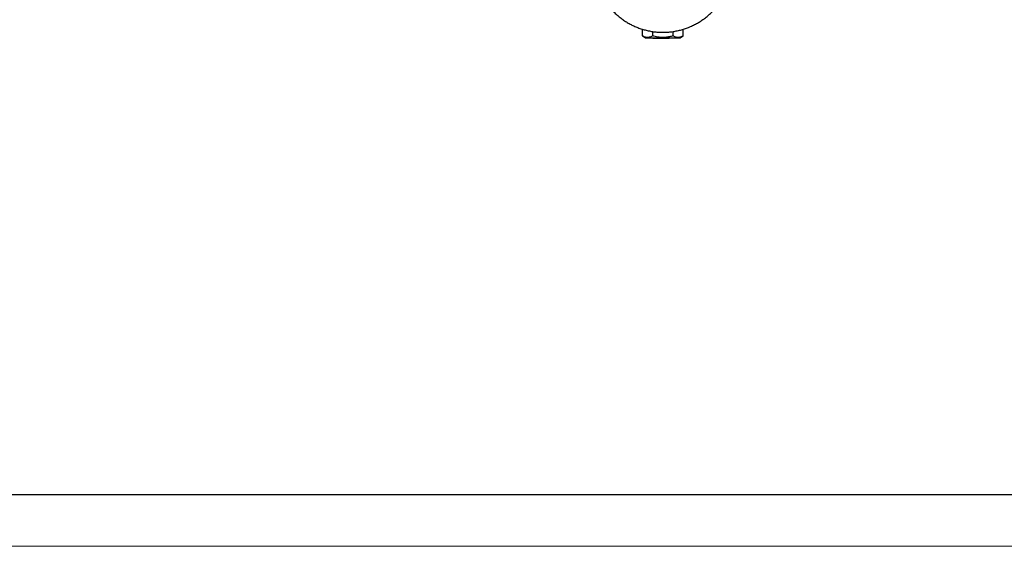
# Model space of a CAD drawing. Units: millimetres. Extents: x 0 to 420, y 0 to 297.
# Drawn here: x 96 to 191, y 0 to 51 of the extents above; entities that cross this region are included whole.
import ezdxf

# ---------------------------------------------------------------- set-up
doc = ezdxf.new("R2010")
doc.units = ezdxf.units.MM

# ---------------------------------------------------------------- blocks, each defined once
blk = doc.blocks.new('FRAME-2015-A3')
at = {"color": 7, "linetype": 'Continuous', "lineweight": 25}
blk.add_line((214.999, 5.003), (4.999, 5.003), dxfattribs=at)

msp = doc.modelspace()

# ---------------------------------------------------------------- linework, layer by layer
at = {"color": 7, "linetype": 'Continuous', "lineweight": 25}
for p, q in [((155.965, 49.541), (155.965, 50.19)), ((156.954, 49.541), (156.954, 49.967)), ((158.934, 49.541), (158.934, 49.966)), ((159.924, 49.541), (159.924, 50.19)), ((155.965, 49.541), (156.261, 49.369)), ((156.261, 49.369), (157.944, 49.369)), ((156.983, 49.298), (156.983, 49.369)), ((158.554, 49.298), (156.983, 49.298)), ((157.944, 49.369), (159.627, 49.369)), ((158.554, 49.298), (158.554, 49.369)), ((159.627, 49.369), (159.924, 49.541))]:
    msp.add_line(p, q, dxfattribs=at)
at = {"color": 7, "linetype": 'Continuous', "lineweight": 18}
msp.add_line((-0.001, 0.003), (419.999, 0.003), dxfattribs=at)
at = {"color": 7, "linetype": 'Continuous', "lineweight": 25}
for points, knots in [([(151.305, 55.846), (151.308, 55.808), (151.319, 55.701), (151.343, 55.526), (151.376, 55.321), (151.416, 55.118), (151.462, 54.916), (151.515, 54.716), (151.575, 54.517), (151.64, 54.32), (151.712, 54.125), (151.79, 53.933), (151.874, 53.743), (151.964, 53.556), (152.06, 53.372), (152.162, 53.191), (152.27, 53.013), (152.383, 52.838), (152.501, 52.667), (152.626, 52.5), (152.755, 52.337), (152.89, 52.178), (153.029, 52.023), (153.173, 51.873), (153.323, 51.727), (153.476, 51.586), (153.635, 51.449), (153.797, 51.318), (153.964, 51.192), (154.134, 51.071), (154.308, 50.955), (154.486, 50.845), (154.668, 50.74), (154.852, 50.642), (155.04, 50.548), (155.231, 50.461), (155.424, 50.38), (155.62, 50.305), (155.818, 50.235), (156.018, 50.172), (156.22, 50.116), (156.424, 50.065), (156.629, 50.021), (156.836, 49.984), (157.043, 49.952), (157.252, 49.928), (157.461, 49.909), (157.671, 49.898), (157.881, 49.892), (158.091, 49.894), (158.301, 49.902), (158.511, 49.916), (158.72, 49.937), (158.928, 49.964), (159.136, 49.998), (159.342, 50.038), (159.546, 50.085), (159.75, 50.138), (159.951, 50.197), (160.15, 50.262), (160.347, 50.334), (160.542, 50.412), (160.735, 50.495), (160.924, 50.585), (161.11, 50.681), (161.294, 50.782), (161.474, 50.889), (161.65, 51.001), (161.823, 51.119), (161.992, 51.242), (162.157, 51.371), (162.318, 51.504), (162.474, 51.642), (162.626, 51.785), (162.774, 51.933), (162.916, 52.085), (163.054, 52.242), (163.186, 52.403), (163.314, 52.568), (163.435, 52.736), (163.552, 52.909), (163.663, 53.085), (163.768, 53.264), (163.868, 53.446), (163.961, 53.632), (164.049, 53.82), (164.131, 54.011), (164.206, 54.204), (164.275, 54.4), (164.338, 54.598), (164.395, 54.797), (164.445, 54.998), (164.489, 55.201), (164.527, 55.405), (164.557, 55.606), (164.574, 55.753), (164.582, 55.832), (164.584, 55.846)], [0, 0, 0, 0, 0.005946, 0.016604, 0.027264, 0.037923, 0.048582, 0.059242, 0.069902, 0.080563, 0.091224, 0.101885, 0.112547, 0.12321, 0.133873, 0.144536, 0.1552, 0.165865, 0.176531, 0.187197, 0.197864, 0.208532, 0.2192, 0.229869, 0.240539, 0.251209, 0.261881, 0.272553, 0.283225, 0.293899, 0.304573, 0.315248, 0.325923, 0.336599, 0.347276, 0.357953, 0.368631, 0.37931, 0.389989, 0.400668, 0.411348, 0.422028, 0.432709, 0.44339, 0.454071, 0.464753, 0.475434, 0.486116, 0.496798, 0.507481, 0.518163, 0.528845, 0.539527, 0.550209, 0.560891, 0.571573, 0.582255, 0.592936, 0.603617, 0.614298, 0.624979, 0.635659, 0.646338, 0.657017, 0.667696, 0.678374, 0.689052, 0.699728, 0.710405, 0.72108, 0.731755, 0.74243, 0.753103, 0.763776, 0.774448, 0.78512, 0.795791, 0.806461, 0.81713, 0.827798, 0.838466, 0.849133, 0.859799, 0.870465, 0.88113, 0.891794, 0.902458, 0.913121, 0.923784, 0.934446, 0.945107, 0.955768, 0.966429, 0.977089, 0.987749, 0.997847, 1, 1, 1, 1]), ([(156.954, 49.541), (156.912, 49.518), (156.826, 49.471), (156.695, 49.421), (156.56, 49.39), (156.431, 49.385), (156.309, 49.4), (156.193, 49.432), (156.078, 49.478), (156.003, 49.52), (155.965, 49.541)], [0, 0, 0, 0, 0.13203, 0.264574, 0.399278, 0.535009, 0.649892, 0.765406, 0.882508, 1, 1, 1, 1]), ([(158.934, 49.541), (158.875, 49.525), (158.758, 49.492), (158.579, 49.452), (158.398, 49.42), (158.193, 49.396), (157.965, 49.384), (157.712, 49.393), (157.459, 49.424), (157.205, 49.472), (157.038, 49.518), (156.954, 49.541)], [0, 0, 0, 0, 0.09087, 0.181732, 0.273383, 0.365025, 0.489698, 0.614369, 0.742362, 0.870391, 1, 1, 1, 1]), ([(159.924, 49.541), (159.881, 49.518), (159.795, 49.471), (159.664, 49.421), (159.53, 49.39), (159.4, 49.385), (159.278, 49.4), (159.163, 49.432), (159.048, 49.478), (158.972, 49.52), (158.934, 49.541)], [0, 0, 0, 0, 0.13203, 0.264574, 0.399278, 0.535009, 0.649892, 0.765406, 0.882508, 1, 1, 1, 1])]:
    msp.add_open_spline(points, degree=3, knots=knots, dxfattribs=at)

# ---------------------------------------------------------------- block references
at = {"color": 7, "linetype": 'Continuous'}
msp.add_blockref('FRAME-2015-A3', (0, 0), dxfattribs=at)

doc.saveas('drawing.dxf')
